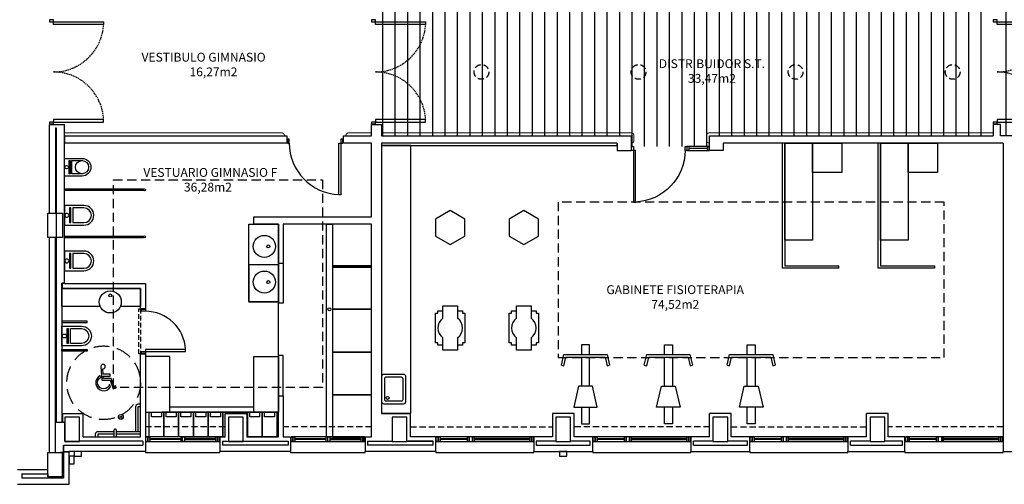
# Model space of a CAD drawing. Units: millimetres. Extents: x -98542 to -85910, y 8763 to 43814.
# Drawn here: x -96930 to -94924, y 14885 to 15832 of the extents above; entities that cross this region are included whole.
import ezdxf
from ezdxf.enums import TextEntityAlignment as Align

# ---------------------------------------------------------------- set-up
doc = ezdxf.new("R2010")
doc.units = ezdxf.units.MM
for name, pattern in [('CONTINUA', [0]), ('LÍNEAS_OCULTAS2', [4.7625, 3.175, -1.5875]), ('TRAZOS2', [0.375, 0.25, -0.125])]:
    doc.linetypes.add(name, pattern=pattern)
for name, color, linetype in [('0-INSTA', 50, 'Continuous'), ('0-MOBIL', 82, 'CONTINUA'), ('0-MUROS', 5, 'Continuous'), ('0-PILAR', 11, 'Continuous'), ('0-SANIT', 41, 'Continuous'), ('2', 9, 'Continuous'), ('A-ALFEIZAR', 131, 'Continuous'), ('A-CAMARA', 8, 'Continuous'), ('A-FALSOS TECHOS', 134, 'TRAZOS2'), ('A-Otros', 7, 'Continuous'), ('A-tramas suelo', 253, 'Continuous'), ('CARP-EXTERIOR', 131, 'Continuous'), ('CARP-INTERIOR', 111, 'Continuous'), ('CARP-MAMPARAS', 101, 'Continuous'), ('D-NORMATIVA', 9, 'Continuous'), ('D-TEXTO', 7, 'Continuous'), ('D-TEXTO M2', 24, 'CONTINUA')]:
    doc.layers.add(name, color=color, linetype=linetype)
doc.layers.add('A-PASAMANOS', color=7, linetype='Continuous', true_color=0x5c5c5c)
doc.styles.add('ROMANS', font='romans.shx')

# ---------------------------------------------------------------- blocks, each defined once
blk = doc.blocks.new('P-1H-105')
for p, q in [((8, 0), (0, 0)), ((0, 0), (0, -4)), ((8, -4), (8, 0)), ((0, -4), (8, -4)), ((8, -4), (113, -4)), ((8, -8), (8, -4)), ((113, -8), (8, -8)), ((113, -4), (113, -8)), ((0, -109), (0, -113)), ((8, -109), (0, -109)), ((0, -113), (8, -113)), ((8, -113), (8, -109))]:
    blk.add_line(p, q)
blk.add_arc((8, -4), 105, 270, 357.8184)
blk = doc.blocks.new('P-1HM-160')
blk.add_line((-154, 4), (-117.5, 4))
for points in [[(-158, 0), (-113, 0), (-113, 8), (-158, 8)], [(-158, 0), (-154, 0), (-154, 8), (-158, 8)], [(-117.5, 0), (-113, 0), (-113, 8), (-117.5, 8)]]:
    blk.add_lwpolyline(points, close=True)
at = {"xscale": -1, "rotation": 270}
blk.add_blockref('P-1H-105', (0, 0), dxfattribs=at)
blk = doc.blocks.new('ino')
for points in [[(-40, -40), (-40, 0), (0, 0), (0, -40, -1)], [(-35, -40), (-35, -17.2), (-5, -17.2), (-5, -40, -1)]]:
    blk.add_lwpolyline(points, format="xyb", close=True)
blk.add_lwpolyline([(-35, -10.8), (-5, -10.8), (-5, -12.9), (-35, -12.9)], close=True)
blk.add_circle((-20, -5.1), 3.95)
blk = doc.blocks.new('P82')
for p, q in [((-8, 90), (-8, 8)), ((-4, 90), (-8, 90)), ((-4, 8), (-4, 90)), ((-90, 0), (-90, 8)), ((-90, 8), (-86, 8)), ((-86, 0), (-90, 0)), ((-86, 8), (-86, 0)), ((-8, 8), (-4, 8)), ((-4, 8), (0, 8)), ((-4, 0), (-4, 8)), ((0, 0), (-4, 0)), ((0, 8), (0, 0))]:
    blk.add_line(p, q)
blk.add_arc((-3.8, 7.9), 82.2, 92.9136, 179.9506)
blk = doc.blocks.new('P-2H-210')
for points in [[(0, 209), (0, 213), (-8, 213), (-8, 209)], [(0, 204), (0, 209), (102, 209), (102, 204)], [(0, 1), (0, 5), (-8, 5), (-8, 1)], [(0, 10), (0, 5), (102, 5), (102, 10)]]:
    blk.add_lwpolyline(points, close=True)
at = {"linetype": 'TRAZOS2', "ltscale": 10}
for points in [[(0, 107, 0.398957), (102, 204, -0.949917)], [(0, 107, -0.398957), (102, 10, 0.949917)]]:
    blk.add_lwpolyline(points, format="xyb", dxfattribs=at)
blk = doc.blocks.new('MINUSVALIDO')
for points in [[(0.141, 0.071), (0.141, 0.102), (0.025, 0.102), (0.02, 0.196, 2.732409), (-0.014, 0.231), (0, 0), (0.141, 0), (0.192, -0.143), (0.247, -0.125), (0.237, -0.095), (0.212, -0.104), (0.163, 0.031), (0.029, 0.031), (0.027, 0.071)], [(-0.023, 0.046), (-0.025, 0.08, 1.342318), (0.148, -0.112), (0.133, -0.069, -1.455177)]]:
    blk.add_lwpolyline(points, format="xyb", close=True)
blk = doc.blocks.new('V-200')
at = {"layer": 'A-ALFEIZAR'}
for p, q in [((0, 32), (-200, 32)), ((-200, 32), (-200, 30)), ((0, 30), (0, 32))]:
    blk.add_line(p, q, dxfattribs=at)
at = {"layer": 'CARP-EXTERIOR'}
for p, q in [((-189, 6), (-189, 4)), ((-80.9, 6), (-80.9, 4)), ((-61.9, 6), (-61.9, 4)), ((-11, 6), (-11, 4))]:
    blk.add_line(p, q, dxfattribs=at)
for points in [[(-1, 10), (-199, 10)], [(-199, 0), (-1, 0)]]:
    blk.add_lwpolyline(points, dxfattribs=at)
for points in [[(-199, 10), (-199, 0), (-195, 0), (-195, 10)], [(-195, 10), (-195, 0), (-191, 0), (-191, 10)], [(-78.9, 6), (-191, 6), (-191, 4), (-78.9, 4)], [(-78.9, 10), (-78.9, 0), (-74.9, 0), (-74.9, 10)], [(-74.9, 10), (-74.9, 0), (-67.9, 0), (-67.9, 10)], [(-67.9, 10), (-67.9, 0), (-63.9, 0), (-63.9, 10)], [(-63.9, 6), (-9, 6), (-9, 4), (-63.9, 4)], [(-5, 10), (-5, 0), (-9, 0), (-9, 10)], [(-1, 10), (-1, 0), (-5, 0), (-5, 10)]]:
    blk.add_lwpolyline(points, close=True, dxfattribs=at)
blk = doc.blocks.new('V-150-2A')
for p, q in [((0, 30), (0, 32)), ((0, 32), (152, 32)), ((152, 32), (152, 30)), ((11, 6), (11, 4)), ((70, 6), (70, 4)), ((82, 6), (82, 4)), ((141, 6), (141, 4))]:
    blk.add_line(p, q)
for points in [[(1, 10), (151, 10)], [(151, 0), (1, 0)]]:
    blk.add_lwpolyline(points)
for points in [[(1, 10), (1, 0), (5, 0), (5, 10)], [(5, 10), (5, 0), (9, 0), (9, 10)], [(72, 6), (9, 6), (9, 4), (72, 4)], [(76, 10), (76, 0), (72, 0), (72, 10)], [(76, 10), (76, 0), (80, 0), (80, 10)], [(80, 6), (143, 6), (143, 4), (80, 4)], [(147, 10), (147, 0), (143, 0), (143, 10)], [(151, 10), (151, 0), (147, 0), (147, 10)]]:
    blk.add_lwpolyline(points, close=True)
at = {"layer": 'A-CAMARA'}
for p, q in [((-5, 9), (-5, 17)), ((157, 9), (157, 17))]:
    blk.add_line(p, q, dxfattribs=at)

msp = doc.modelspace()

# ---------------------------------------------------------------- hatches: boundary and pattern name
at = {"layer": 'A-tramas suelo'}
h = msp.add_hatch(dxfattribs=at)
h.set_pattern_fill('ANSI31', color=256, scale=8, angle=45, style=0)
h.paths.add_polyline_path([(-94946.1, 15855.5), (-95306.1, 15855.5), (-95306.1, 15877.5), (-95466.1, 15877.5), (-95466.1, 15855.5), (-95538.1, 15855.5), (-95538.1, 15877.5), (-95698.1, 15877.5), (-95698.1, 15855.5), (-96192.6, 15855.5), (-96192.6, 15595.5), (-95684.1, 15595.5), (-95684.1, 15573.5), (-95524.1, 15573.5), (-95524.1, 15595.5), (-94946.1, 15595.5)])
h = msp.add_hatch(dxfattribs=at)
h.set_pattern_fill('ANSI31', color=256, scale=8, angle=45, style=0)
h.paths.add_polyline_path([(-94931.1, 15855.5), (-94829.1, 15855.5), (-94829.1, 15877.5), (-94669.1, 15877.5), (-94669.1, 15855.5), (-94296.5, 15855.5), (-94296.5, 15595.5), (-94931.1, 15595.5)])

# ---------------------------------------------------------------- linework, layer by layer
at = {"layer": '0-INSTA'}
for points in [[(-96818.6, 14942.5), (-96803.6, 14942.5), (-96803.6, 14952.5), (-96818.6, 14952.5)], [(-95829.6, 14942.5), (-95814.6, 14942.5), (-95814.6, 14952.5), (-95829.6, 14952.5)], [(-96828.6, 14942.5), (-96828.6, 14927.5), (-96818.6, 14927.5), (-96818.6, 14942.5)]]:
    msp.add_lwpolyline(points, close=True, dxfattribs=at)
at = {"layer": '0-MOBIL'}
for p, q in [((-95375.7, 15325.5), (-95375.7, 15580.5)), ((-95370.7, 15580.5), (-95370.7, 15330.5)), ((-95180.5, 15325.5), (-95180.5, 15580.5)), ((-95175.5, 15580.5), (-95175.5, 15330.5)), ((-95370.7, 15330.5), (-95260.7, 15330.5)), ((-95260.7, 15325.5), (-95260.7, 15330.5)), ((-95175.5, 15330.5), (-95065.5, 15330.5)), ((-95065.5, 15330.5), (-95065.5, 15325.5)), ((-95260.7, 15325.5), (-95375.7, 15325.5)), ((-95065.5, 15325.5), (-95180.5, 15325.5)), ((-95825.8, 15128.2), (-95821, 15127.1)), ((-95732.6, 15127.1), (-95727.8, 15128.2)), ((-95657.1, 15128.2), (-95652.2, 15127.1)), ((-95563.8, 15127.1), (-95559, 15128.2)), ((-95488.3, 15128.2), (-95483.4, 15127.1)), ((-95395.1, 15127.1), (-95390.2, 15128.2)), ((-96402.6, 15032.5), (-96639.1, 15032.5)), ((-96452.6, 15042.5), (-96623.6, 15042.5))]:
    msp.add_line(p, q, dxfattribs=at)
for points in [[(-96192.6, 15580.5), (-96192.6, 15575.9), (-95712.1, 15575.9), (-95712.1, 15580.5)], [(-96132.6, 15575.9), (-96192.6, 15575.9), (-96192.6, 15029.5), (-96132.6, 15029.5)], [(-95370.7, 15382.5), (-95370.7, 15580.5), (-95314.7, 15580.5), (-95314.7, 15382.5)], [(-95314.7, 15520.5), (-95314.7, 15580.5), (-95254.7, 15580.5), (-95254.7, 15520.5)], [(-95175.5, 15382.5), (-95175.5, 15580.5), (-95119.5, 15580.5), (-95119.5, 15382.5)], [(-95119.5, 15520.5), (-95119.5, 15580.5), (-95059.5, 15580.5), (-95059.5, 15520.5)], [(-96082.4, 15425.8), (-96082.4, 15391.1), (-96052.4, 15373.8), (-96022.4, 15391.1), (-96022.4, 15425.8), (-96052.4, 15443.1)], [(-95932.4, 15425.8), (-95932.4, 15391.1), (-95902.4, 15373.8), (-95872.4, 15391.1), (-95872.4, 15425.8), (-95902.4, 15443.1)], [(-96673.6, 15032.5), (-96623.6, 15032.5), (-96623.6, 15145.9), (-96673.6, 15145.9)], [(-96402.6, 15032.5), (-96452.6, 15032.5), (-96452.6, 15145.9), (-96402.6, 15145.9)], [(-95752.8, 15042.7), (-95762.8, 15085.3), (-95790.8, 15085.3), (-95800.8, 15042.7)], [(-95632.1, 15042.7), (-95622.1, 15085.3), (-95594, 15085.3), (-95584, 15042.7)], [(-95463.3, 15042.7), (-95453.3, 15085.3), (-95425.2, 15085.3), (-95415.2, 15042.7)], [(-96665.8, 14982.5), (-96665.8, 15032.5), (-96635.8, 15032.5), (-96635.8, 14982.5)], [(-96661, 15022.8), (-96661, 15032.5), (-96640.7, 15032.5), (-96640.7, 15022.8)], [(-96635.8, 14982.5), (-96635.8, 15032.5), (-96605.8, 15032.5), (-96605.8, 14982.5)], [(-96631, 15022.8), (-96631, 15032.5), (-96610.7, 15032.5), (-96610.7, 15022.8)], [(-96605.8, 14982.5), (-96605.8, 15032.5), (-96575.8, 15032.5), (-96575.8, 14982.5)], [(-96601, 15022.8), (-96601, 15032.5), (-96580.7, 15032.5), (-96580.7, 15022.8)], [(-96575.8, 14982.5), (-96575.8, 15032.5), (-96545.8, 15032.5), (-96545.8, 14982.5)], [(-96571, 15022.8), (-96571, 15032.5), (-96550.7, 15032.5), (-96550.7, 15022.8)], [(-96545.8, 14982.5), (-96545.8, 15032.5), (-96515.8, 15032.5), (-96515.8, 14982.5)], [(-96541, 15022.8), (-96541, 15032.5), (-96520.7, 15032.5), (-96520.7, 15022.8)], [(-96465.8, 14982.5), (-96465.8, 15032.5), (-96435.8, 15032.5), (-96435.8, 14982.5)], [(-96461, 15022.8), (-96461, 15032.5), (-96440.7, 15032.5), (-96440.7, 15022.8)], [(-96435.8, 14982.5), (-96435.8, 15032.5), (-96405.8, 15032.5), (-96405.8, 14982.5)], [(-96431, 15022.8), (-96431, 15032.5), (-96410.7, 15032.5), (-96410.7, 15022.8)]]:
    msp.add_lwpolyline(points, close=True, dxfattribs=at)
for points in [[(-96067.4, 15223.8), (-96067.4, 15248.8), (-96037.4, 15248.8), (-96037.4, 15223.8)], [(-95917.4, 15223.8), (-95917.4, 15248.8), (-95887.4, 15248.8), (-95887.4, 15223.8)], [(-96077.4, 15173.8), (-96082.4, 15173.8), (-96082.4, 15233.8), (-96077.4, 15233.8)], [(-96077.4, 15233.8), (-96077.4, 15238.8), (-96067.4, 15238.8)], [(-96037.4, 15238.8), (-96027.4, 15238.8), (-96027.4, 15233.8)], [(-96027.4, 15233.8), (-96022.4, 15233.8), (-96022.4, 15173.8), (-96027.4, 15173.8)], [(-95927.4, 15173.8), (-95932.4, 15173.8), (-95932.4, 15233.8), (-95927.4, 15233.8)], [(-95927.4, 15233.8), (-95927.4, 15238.8), (-95917.4, 15238.8)], [(-95887.4, 15238.8), (-95877.4, 15238.8), (-95877.4, 15233.8)], [(-95877.4, 15233.8), (-95872.4, 15233.8), (-95872.4, 15173.8), (-95877.4, 15173.8)], [(-96067.4, 15168.8), (-96077.4, 15168.8), (-96077.4, 15173.8)], [(-96037.4, 15183.8), (-96037.4, 15158.8), (-96067.4, 15158.8), (-96067.4, 15183.8)], [(-96027.4, 15173.8), (-96027.4, 15168.8), (-96037.4, 15168.8)], [(-95917.4, 15168.8), (-95927.4, 15168.8), (-95927.4, 15173.8)], [(-95887.4, 15183.8), (-95887.4, 15158.8), (-95917.4, 15158.8), (-95917.4, 15183.8)], [(-95877.4, 15173.8), (-95877.4, 15168.8), (-95887.4, 15168.8)], [(-95768.6, 15149.6), (-95768.6, 15169.5), (-95785, 15169.5), (-95785, 15149.6)], [(-95616.2, 15149.6), (-95616.2, 15169.5), (-95599.8, 15169.5), (-95599.8, 15149.6)], [(-95447.4, 15149.6), (-95447.4, 15169.5), (-95431, 15169.5), (-95431, 15149.6)], [(-95825.8, 15128.2), (-95820.8, 15149.6), (-95732.8, 15149.6), (-95727.8, 15128.2)], [(-95657.1, 15128.2), (-95652.1, 15149.6), (-95564, 15149.6), (-95559, 15128.2)], [(-95488.3, 15128.2), (-95483.3, 15149.6), (-95395.2, 15149.6), (-95390.2, 15128.2)], [(-95821, 15127.1), (-95816.9, 15144.6), (-95736.7, 15144.6), (-95732.6, 15127.1)], [(-95785, 15144.6), (-95785, 15085.3)], [(-95768.6, 15085.3), (-95768.6, 15144.6)], [(-95652.2, 15127.1), (-95648.1, 15144.6), (-95567.9, 15144.6), (-95563.8, 15127.1)], [(-95616.2, 15085.3), (-95616.2, 15144.6)], [(-95599.8, 15144.6), (-95599.8, 15085.3)], [(-95483.4, 15127.1), (-95479.3, 15144.6), (-95399.2, 15144.6), (-95395.1, 15127.1)], [(-95447.4, 15085.3), (-95447.4, 15144.6)], [(-95431, 15144.6), (-95431, 15085.3)], [(-96511.1, 14982.5), (-96515.8, 14982.5), (-96515.8, 15032.5), (-96485.8, 15032.5), (-96485.8, 15032.5)], [(-96485.8, 15032.5), (-96485.8, 15032.5), (-96465.8, 15032.5), (-96465.8, 14982.5), (-96467.1, 14982.5)], [(-95785, 15042.7), (-95785, 15008.7), (-95768.6, 15008.7), (-95768.6, 15042.7)], [(-95599.8, 15042.7), (-95599.8, 15008.7), (-95616.2, 15008.7), (-95616.2, 15042.7)], [(-95431, 15042.7), (-95431, 15008.7), (-95447.4, 15008.7), (-95447.4, 15042.7)]]:
    msp.add_lwpolyline(points, dxfattribs=at)
for centre, start, end in [((-96052.4, 15203.8), 126.8699, 233.1301), ((-96052.4, 15203.8), 306.8699, 53.1301), ((-95902.4, 15203.8), 126.8699, 233.1301), ((-95902.4, 15203.8), 306.8699, 53.1301)]:
    msp.add_arc(centre, 25, start, end, dxfattribs=at)
at = {"layer": '0-MUROS'}
for p, q in [((-96868.6, 15618.5), (-96838.6, 15618.5)), ((-96868.6, 15438), (-96868.6, 15618.5)), ((-96838.6, 15595.5), (-96838.6, 15618.5)), ((-96212.6, 15595.5), (-96212.6, 15618.5)), ((-96212.6, 15618.5), (-96192.6, 15618.5)), ((-96192.6, 15618.5), (-96192.6, 15595.5)), ((-94931.1, 15618.5), (-94946.1, 15618.5)), ((-94946.1, 15618.5), (-94946.1, 15595.5)), ((-94931.1, 15595.5), (-94931.1, 15618.5)), ((-96838.6, 15595.5), (-96385.2, 15595.5)), ((-96385.2, 15595.5), (-96385.2, 15580.5)), ((-96270.2, 15580.5), (-96270.2, 15595.5)), ((-96270.2, 15595.5), (-96212.6, 15595.5)), ((-96192.6, 15595.5), (-95684.1, 15595.5)), ((-95684.1, 15595.5), (-95684.1, 15565.5)), ((-95524.1, 15595.5), (-94946.1, 15595.5)), ((-95524.1, 15565.5), (-95524.1, 15595.5)), ((-94830.1, 15595.5), (-94931.1, 15595.5)), ((-96385.2, 15580.5), (-96838.6, 15580.5)), ((-96838.6, 15294.5), (-96838.6, 15580.5)), ((-96385.2, 15580.5), (-96385.2, 15580.5)), ((-96212.6, 15580.5), (-96270.2, 15580.5)), ((-96212.6, 15430.5), (-96212.6, 15580.5)), ((-96192.6, 15580.5), (-96192.6, 15029.5)), ((-95712.1, 15580.5), (-96192.6, 15580.5)), ((-95712.1, 15580.5), (-95712.1, 15565.5)), ((-95712.1, 15580.5), (-95712.1, 15580.5)), ((-95712.1, 15580.5), (-95712.1, 15580.5)), ((-95712.1, 15580.5), (-95712.1, 15580.5)), ((-94926.1, 15580.5), (-95496.1, 15580.5)), ((-95496.1, 15580.5), (-95496.1, 15580.5)), ((-95496.1, 15580.5), (-95496.1, 15580.5)), ((-95496.1, 15580.5), (-95496.1, 15565.5)), ((-94926.1, 15580.5), (-94926.1, 14982.5)), ((-95712.1, 15565.5), (-95684.1, 15565.5)), ((-95496.1, 15565.5), (-95524.1, 15565.5)), ((-96872.6, 15388), (-96872.6, 15438)), ((-96872.6, 15438), (-96868.6, 15438)), ((-96452.6, 15415.5), (-96452.6, 15430.5)), ((-96452.6, 15430.5), (-96212.6, 15430.5)), ((-96402.6, 15415.5), (-96452.6, 15415.5)), ((-96402.6, 15335.5), (-96402.6, 15415.5)), ((-96212.6, 15415.5), (-96392.6, 15415.5)), ((-96392.6, 15415.5), (-96392.6, 15335.5)), ((-96212.6, 14982.5), (-96212.6, 15415.5)), ((-96868.6, 15388), (-96872.6, 15388)), ((-96868.6, 14950.5), (-96868.6, 15388)), ((-96392.6, 15335.5), (-96402.6, 15335.5)), ((-96838.6, 15294.5), (-96673.6, 15294.5)), ((-96673.6, 15294.5), (-96673.6, 15243)), ((-96843.6, 15284.5), (-96843.6, 15029.5)), ((-96683.6, 15284.5), (-96843.6, 15284.5)), ((-96683.6, 15243), (-96683.6, 15284.5)), ((-96673.6, 15243), (-96683.6, 15243)), ((-96683.6, 15151), (-96673.6, 15151)), ((-96683.6, 14982.5), (-96683.6, 15151)), ((-96673.6, 15151), (-96673.6, 14982.5)), ((-96402.6, 15065.5), (-96392.6, 15065.5)), ((-96402.6, 14982.5), (-96402.6, 15065.5)), ((-96392.6, 15065.5), (-96392.6, 14982.5)), ((-96843.6, 15029.5), (-96800.6, 15029.5)), ((-96800.6, 14982.5), (-96800.6, 15029.5)), ((-96133.6, 15029.5), (-96192.6, 15029.5)), ((-96133.6, 14982.5), (-96133.6, 15029.5)), ((-96133.6, 14982.5), (-96133.6, 15029.5)), ((-95800.1, 15029.5), (-95844.1, 15029.5)), ((-95844.1, 15029.5), (-95844.1, 14982.5)), ((-95800.1, 14982.5), (-95800.1, 15029.5)), ((-95480.1, 15029.5), (-95524.1, 15029.5)), ((-95524.1, 14982.5), (-95524.1, 15029.5)), ((-95480.1, 14982.5), (-95480.1, 15029.5)), ((-95160.1, 15029.5), (-95204.1, 15029.5)), ((-95204.1, 14982.5), (-95204.1, 15029.5)), ((-95160.1, 14982.5), (-95160.1, 15029.5)), ((-96800.6, 14982.5), (-96683.6, 14982.5)), ((-96673.6, 14982.5), (-96673.6, 14952.5)), ((-96521.6, 14982.5), (-96521.6, 14952.5)), ((-96521.6, 14982.5), (-96511.1, 14982.5)), ((-96467.1, 14982.5), (-96402.6, 14982.5)), ((-96392.6, 14982.5), (-96377.8, 14982.5)), ((-96377.8, 14982.5), (-96377.8, 14952.5)), ((-96225.8, 14982.5), (-96212.6, 14982.5)), ((-96225.8, 14982.5), (-96225.8, 14952.5)), ((-96082.1, 14982.5), (-96133.6, 14982.5)), ((-96082.1, 14952.5), (-96082.1, 14982.5)), ((-95844.1, 14982.5), (-95882.1, 14982.5)), ((-95882.1, 14982.5), (-95882.1, 14952.5)), ((-95762.1, 14982.5), (-95800.1, 14982.5)), ((-95762.1, 14952.5), (-95762.1, 14982.5)), ((-95524.1, 14982.5), (-95562.1, 14982.5)), ((-95562.1, 14982.5), (-95562.1, 14952.5)), ((-95442.1, 14982.5), (-95480.1, 14982.5)), ((-95442.1, 14952.5), (-95442.1, 14982.5)), ((-95204.1, 14982.5), (-95242.1, 14982.5)), ((-95242.1, 14982.5), (-95242.1, 14952.5)), ((-95126.1, 14982.5), (-95160.1, 14982.5)), ((-95126.1, 14952.5), (-95126.1, 14982.5)), ((-94926.1, 14982.5), (-94926.1, 14952.5)), ((-96872.6, 14915.5), (-96872.6, 14950.5)), ((-96872.6, 14950.5), (-96868.6, 14950.5)), ((-96828.6, 14885.5), (-96828.6, 14952.5)), ((-96673.6, 14952.5), (-96828.6, 14952.5)), ((-96377.8, 14952.5), (-96521.6, 14952.5)), ((-96082.1, 14952.5), (-96225.8, 14952.5)), ((-95882.1, 14952.5), (-95762.1, 14952.5)), ((-95562.1, 14952.5), (-95442.1, 14952.5)), ((-95242.1, 14952.5), (-95126.1, 14952.5)), ((-94926.1, 14952.5), (-94830.1, 14952.5)), ((-96934.1, 14915.5), (-96872.6, 14915.5)), ((-96934.1, 14885.5), (-96828.6, 14885.5))]:
    msp.add_line(p, q, dxfattribs=at)
msp.add_lwpolyline([(-96511.1, 14982.5), (-96511.1, 15029.5), (-96467.1, 15029.5), (-96467.1, 14982.5)], dxfattribs=at)
at = {"layer": '0-PILAR'}
for points in [[(-96872.6, 15438), (-96842.6, 15438), (-96842.6, 15388), (-96872.6, 15388)], [(-96837.6, 14972.5), (-96807.6, 14972.5), (-96807.6, 15022.5), (-96837.6, 15022.5)], [(-96504.1, 14972.5), (-96474.1, 14972.5), (-96474.1, 15022.5), (-96504.1, 15022.5)], [(-96170.6, 14972.5), (-96140.6, 14972.5), (-96140.6, 15022.5), (-96170.6, 15022.5)], [(-95837.1, 14972.5), (-95807.1, 14972.5), (-95807.1, 15022.5), (-95837.1, 15022.5)], [(-95197.1, 14972.5), (-95167.1, 14972.5), (-95167.1, 15022.5), (-95197.1, 15022.5)], [(-96872.6, 14950.5), (-96842.6, 14950.5), (-96842.6, 14900.5), (-96872.6, 14900.5)]]:
    msp.add_lwpolyline(points, close=True, dxfattribs=at)
msp.add_lwpolyline([(-95487.1, 15022.5), (-95517.1, 15022.5), (-95517.1, 14972.5), (-95487.1, 14972.5), (-95487.1, 15022.5)], dxfattribs=at)
at = {"layer": '0-SANIT'}
msp.add_line((-96703.6, 14987.5), (-96703.6, 14987.5), dxfattribs=at)
for points in [[(-96402.6, 15257.5), (-96462.6, 15257.5), (-96462.6, 15415.5), (-96402.6, 15415.5)], [(-96304.6, 15415.5), (-96304.6, 15415.5), (-96292.6, 15415.5), (-96292.6, 15415.5), (-96292.6, 14982.5), (-96304.6, 14982.5)], [(-96212.6, 15415.5), (-96292.6, 15415.5), (-96292.6, 15330.5), (-96212.6, 15330.5)], [(-96402.6, 15332.5), (-96462.6, 15332.5), (-96462.6, 15257.5), (-96402.6, 15257.5)], [(-96212.6, 15327.5), (-96292.6, 15327.5), (-96292.6, 15242), (-96212.6, 15242)], [(-96212.6, 15242), (-96292.6, 15242), (-96292.6, 15155), (-96212.6, 15155)], [(-96843.6, 15214.8), (-96792, 15214.8), (-96792, 15218), (-96843.6, 15218)], [(-96843.6, 15160), (-96792, 15160), (-96792, 15156.7), (-96843.6, 15156.7)], [(-96212.6, 15155), (-96292.6, 15155), (-96292.6, 15068), (-96212.6, 15068)], [(-96212.6, 15068), (-96292.6, 15068), (-96292.6, 14982.5), (-96212.6, 14982.5)]]:
    msp.add_lwpolyline(points, close=True, dxfattribs=at)
for points in [[(-96765.6, 15247.5), (-96843.6, 15247.5), (-96843.6, 15284.5), (-96683.6, 15284.5), (-96683.6, 15247.5), (-96724.8, 15247.5)], [(-96683.6, 15043.5), (-96688.6, 15043.5), (-96688.6, 14992.5)], [(-96737.6, 14987.5), (-96770.6, 14987.5), (-96770.6, 14982.5)], [(-96683.6, 14987.5), (-96732.6, 14987.5)]]:
    msp.add_lwpolyline(points, dxfattribs=at)
for points in [[(-96147.6, 15109.5), (-96187.6, 15109.5, 0.414214), (-96192.6, 15104.5), (-96192.6, 15054.5, 0.414214), (-96187.6, 15049.5), (-96147.6, 15049.5, 0.414214), (-96142.6, 15054.5), (-96142.6, 15104.5, 0.414214)], [(-96151.6, 15103.5), (-96183.6, 15103.5, 0.414214), (-96186.6, 15100.5), (-96186.6, 15058.5, 0.414214), (-96183.6, 15055.5), (-96151.6, 15055.5, 0.414214), (-96148.6, 15058.5), (-96148.6, 15100.5, 0.414214)]]:
    msp.add_lwpolyline(points, format="xyb", close=True, dxfattribs=at)
for points in [[(-96683.6, 15048.5), (-96688.6, 15048.5, 0.414214), (-96693.6, 15043.5), (-96693.6, 14992.5)], [(-96737.6, 14992.5), (-96770.6, 14992.5, 0.414214), (-96775.6, 14987.5), (-96775.6, 14982.5)], [(-96732.6, 14982.5), (-96732.6, 14995.5, 0.414214), (-96734.6, 14997.5), (-96735.6, 14997.5, 0.414214), (-96737.6, 14995.5), (-96737.6, 14982.5)], [(-96683.6, 14992.5), (-96732.6, 14992.5, 0.414214)]]:
    msp.add_lwpolyline(points, format="xyb", dxfattribs=at)
for centre, radius in [((-96802.6, 15531.5), 13.5), ((-96431.1, 15370), 22.5), ((-96423.1, 15370), 3), ((-96431.1, 15297.5), 22.5), ((-96423.1, 15297.5), 3), ((-96745.2, 15257), 22.5), ((-96745.2, 15270.3), 3), ((-96298.6, 15242), 3), ((-96180, 15061.5), 3.1), ((-96723.6, 15022.5), 5), ((-96723.6, 15022.5), 2)]:
    msp.add_circle(centre, radius, dxfattribs=at)
at = {"layer": '2'}
for p, q in [((-96402.6, 15335.5), (-96402.6, 15254.5)), ((-96392.6, 15335.5), (-96392.6, 15254.5)), ((-96402.6, 15147.9), (-96402.6, 15254.5)), ((-96392.6, 15254.5), (-96402.6, 15254.5)), ((-96402.6, 15065.5), (-96402.6, 15147.9)), ((-96392.6, 15147.9), (-96402.6, 15147.9)), ((-96392.6, 15065.5), (-96392.6, 15147.9))]:
    msp.add_line(p, q, dxfattribs=at)
at = {"layer": 'A-CAMARA'}
for p, q in [((-96856.6, 15611.5), (-96855.6, 15611.5)), ((-96856.6, 15611.5), (-96856.6, 15438)), ((-96855.6, 15611.5), (-96855.6, 15438)), ((-96838.6, 15580.5), (-96838.6, 15595.5)), ((-96837.6, 15580.5), (-96837.6, 15595.5)), ((-96855.6, 15479.5), (-96855.6, 15011.5)), ((-96856.6, 14950.5), (-96856.6, 15388)), ((-96843.6, 15284.5), (-96843.6, 15295.5)), ((-96838.6, 15295.5), (-96843.6, 15295.5)), ((-96842.6, 15284.5), (-96842.6, 15294.5)), ((-96838.6, 15294.5), (-96842.6, 15294.5)), ((-96856.6, 15187.5), (-96855.6, 15187.5)), ((-96843.6, 15029.5), (-96843.6, 15011.5)), ((-96842.6, 15029.5), (-96842.6, 15011.5)), ((-96843.6, 15011.5), (-96855.6, 15011.5)), ((-96837.6, 15011.5), (-96842.6, 15011.5)), ((-96840.6, 14965.5), (-96840.6, 14952.5)), ((-96840.6, 14965.5), (-96678.6, 14965.5)), ((-96840.6, 14965.5), (-96678.6, 14965.5)), ((-96840.6, 14952.5), (-96840.6, 14965.5)), ((-96382.8, 14965.5), (-96516.6, 14965.5)), ((-96087.1, 14965.5), (-96220.8, 14965.5)), ((-96087.1, 14973.5), (-96140.6, 14973.5)), ((-96087.1, 14965.5), (-96087.1, 14973.5)), ((-95517.1, 14973.5), (-95557.1, 14973.5)), ((-95557.1, 14965.5), (-95557.1, 14973.5)), ((-95557.1, 14965.5), (-95447.1, 14965.5)), ((-95447.1, 14973.5), (-95487.1, 14973.5)), ((-95447.1, 14965.5), (-95447.1, 14973.5)), ((-95197.1, 14973.5), (-95237.1, 14973.5)), ((-95237.1, 14965.5), (-95237.1, 14973.5)), ((-95237.1, 14965.5), (-95131.1, 14965.5)), ((-95131.1, 14973.5), (-95167.1, 14973.5)), ((-95131.1, 14965.5), (-95131.1, 14973.5)), ((-96840.6, 14952.5), (-96828.6, 14952.5)), ((-96840.6, 14925.5), (-96840.6, 14951.5)), ((-96840.6, 14951.5), (-96828.6, 14951.5)), ((-96840.6, 14951.5), (-96840.6, 14898.5)), ((-96925.1, 14906.5), (-96925.1, 14898.5)), ((-96925.1, 14906.5), (-96925.1, 14898.5)), ((-96925.1, 14898.5), (-96840.6, 14898.5))]:
    msp.add_line(p, q, dxfattribs=at)
for points in [[(-96678.6, 14973.5), (-96807.6, 14973.5), (-96807.6, 14972.5), (-96837.6, 14972.5), (-96837.6, 15011.5), (-96837.6, 15011.5)], [(-96516.6, 14973.5), (-96504.1, 14973.5)], [(-96474.1, 14973.5), (-96474.1, 14972.5), (-96504.1, 14972.5), (-96504.1, 14973.5)], [(-96474.1, 14973.5), (-96382.8, 14973.5)], [(-96220.8, 14973.5), (-96170.6, 14973.5), (-96170.6, 14972.5), (-96140.6, 14972.5), (-96140.6, 14973.5)], [(-96140.6, 14973.5), (-96098.6, 14973.5), (-96087.1, 14973.5)], [(-95837.1, 14973.5), (-95877.1, 14973.5), (-95877.1, 14965.5), (-95767.1, 14965.5), (-95767.1, 14973.5), (-95807.1, 14973.5)], [(-96925.1, 14906.5), (-96872.6, 14906.5), (-96872.6, 14900.5), (-96842.6, 14900.5), (-96842.6, 14950.5), (-96846.6, 14950.5)]]:
    msp.add_lwpolyline(points, dxfattribs=at)
at = {"layer": 'A-FALSOS TECHOS', "linetype": 'TRAZOS2', "ltscale": 50}
for p, q in [((-96511.1, 15002.5), (-96673.6, 15002.5)), ((-96212.6, 15002.5), (-96392.6, 15002.5)), ((-96133.6, 15002.5), (-95844.1, 15002.5)), ((-95524.1, 15002.5), (-95800.1, 15002.5)), ((-95480.1, 15002.5), (-95204.1, 15002.5)), ((-94926.1, 15002.5), (-95160.1, 15002.5))]:
    msp.add_line(p, q, dxfattribs=at)
at = {"layer": 'A-FALSOS TECHOS', "linetype": 'TRAZOS2', "ltscale": 75}
for points in [[(-96738.6, 15505.5), (-96312.6, 15505.5), (-96312.6, 15082.5), (-96738.6, 15082.5)], [(-95832.3, 15460.5), (-95832.3, 15143.5), (-95046.1, 15143.5), (-95046.1, 15460.5)]]:
    msp.add_lwpolyline(points, close=True, dxfattribs=at)
at = {"layer": 'A-FALSOS TECHOS', "linetype": 'TRAZOS2', "ltscale": 50}
for centre in [(-95988.8, 15725.5), (-95668.8, 15725.5), (-95348.8, 15725.5), (-95028.8, 15725.5)]:
    msp.add_circle(centre, 15, dxfattribs=at)
at = {"layer": 'A-Otros', "linetype": 'LÍNEAS_OCULTAS2', "ltscale": 3}
msp.add_lwpolyline([(-96683.6, 15243), (-96683.6, 15151), (-96686.8, 15151), (-96686.8, 15243)], close=True, dxfattribs=at)
at = {"layer": 'A-PASAMANOS', "const_width": 2}
for points in [[(-96390.2, 15595.5), (-96390.2, 15595.5, 0.414214), (-96396.2, 15601.5), (-96838.6, 15601.5)], [(-96212.6, 15601.5), (-96259.2, 15601.5, 0.414214), (-96265.2, 15595.5), (-96265.2, 15595.5)], [(-95684.1, 15580.5), (-95684.1, 15580.5, 0.414214), (-95678.1, 15586.5), (-95678.1, 15595.5, 0.414214), (-95684.1, 15601.5), (-96192.6, 15601.5)], [(-94946.1, 15601.5), (-95524.1, 15601.5, 0.414214), (-95530.1, 15595.5), (-95530.1, 15586.5, 0.414214), (-95524.1, 15580.5), (-95524.1, 15580.5)]]:
    msp.add_lwpolyline(points, format="xyb", dxfattribs=at)
at = {"layer": 'CARP-MAMPARAS'}
for points in [[(-96677.6, 15486.5), (-96838.6, 15486.5), (-96838.6, 15484.5), (-96677.6, 15484.5)], [(-96677.6, 15390.5), (-96838.6, 15390.5), (-96838.6, 15388.5), (-96677.6, 15388.5)], [(-96212.6, 15330.5), (-96292.6, 15330.5), (-96292.6, 15327.5), (-96212.6, 15327.5)]]:
    msp.add_lwpolyline(points, close=True, dxfattribs=at)
for centre in [(-96675.6, 15485.5), (-96675.6, 15389.5)]:
    msp.add_circle(centre, 2, dxfattribs=at)
at = {"layer": 'D-NORMATIVA', "linetype": 'LÍNEAS_OCULTAS2', "ltscale": 10}
msp.add_circle((-96758.6, 15092.3), 75, dxfattribs=at)

# ---------------------------------------------------------------- block references
at = {"layer": '0-SANIT', "xscale": 0.8999999999941792, "yscale": 0.8999999999941792, "zscale": 0.9, "rotation": 90}
msp.add_blockref('ino', (-96838.6, 15549.5), dxfattribs=at)
at = {"layer": '0-SANIT', "xscale": -1, "rotation": 90}
for p in [(-96838.6, 15413.5), (-96838.6, 15320.5)]:
    msp.add_blockref('ino', p, dxfattribs=at)
at = {"layer": '0-SANIT', "rotation": 90}
msp.add_blockref('ino', (-96843.6, 15207.6), dxfattribs=at)
at = {"layer": 'CARP-EXTERIOR', "xscale": -1, "rotation": 180}
for p in [(-96673.6, 14982.5), (-96377.8, 14982.5)]:
    msp.add_blockref('V-150-2A', p, dxfattribs=at)
at = {"layer": 'CARP-EXTERIOR', "rotation": 180}
for p in [(-96082.1, 14982.5), (-95762.1, 14982.5), (-95442.1, 14982.5), (-95126.1, 14982.5)]:
    msp.add_blockref('V-200', p, dxfattribs=at)
at = {"layer": 'CARP-INTERIOR'}
for p in [(-96860.6, 15618.5), (-96204.6, 15618.5), (-94938.1, 15618.5)]:
    msp.add_blockref('P-2H-210', p, dxfattribs=at)
for name, p, rotation in [('P-1H-105', (-96271.3, 15588.5), 270), ('P-1HM-160', (-95683.1, 15573.5), 180), ('P82', (-96681.6, 15152), 270)]:
    msp.add_blockref(name, p, dxfattribs=dict(at, rotation=rotation))
at = {"layer": 'D-NORMATIVA', "xscale": 120, "yscale": 120, "zscale": 120}
msp.add_blockref('MINUSVALIDO', (-96762.5, 15097.3), dxfattribs=at)

# ---------------------------------------------------------------- texts
at = {"layer": 'D-TEXTO', "style": 'ROMANS'}
for s, p in [('VESTIBULO GIMNASIO', (-96554.9, 15746.6)), ('DISTRIBUIDOR S.T.', (-95519.3, 15733.4)), ('VESTUARIO GIMNASIO F', (-96541.2, 15511.8)), ('GABINETE FISIOTERAPIA', (-95594.1, 15273))]:
    msp.add_text(s, height=18, dxfattribs=at).set_placement(p, align=Align.CENTER)
at = {"layer": 'D-TEXTO M2', "style": 'ROMANS'}
for s, p in [('16,27m2', (-96534.8, 15716.7)), ('33,47m2', (-95519.3, 15703.4)), ('36,28m2', (-96546.1, 15481.9)), ('74,52m2', (-95593.9, 15243))]:
    msp.add_text(s, height=18, dxfattribs=at).set_placement(p, align=Align.CENTER)

doc.saveas('drawing.dxf')
